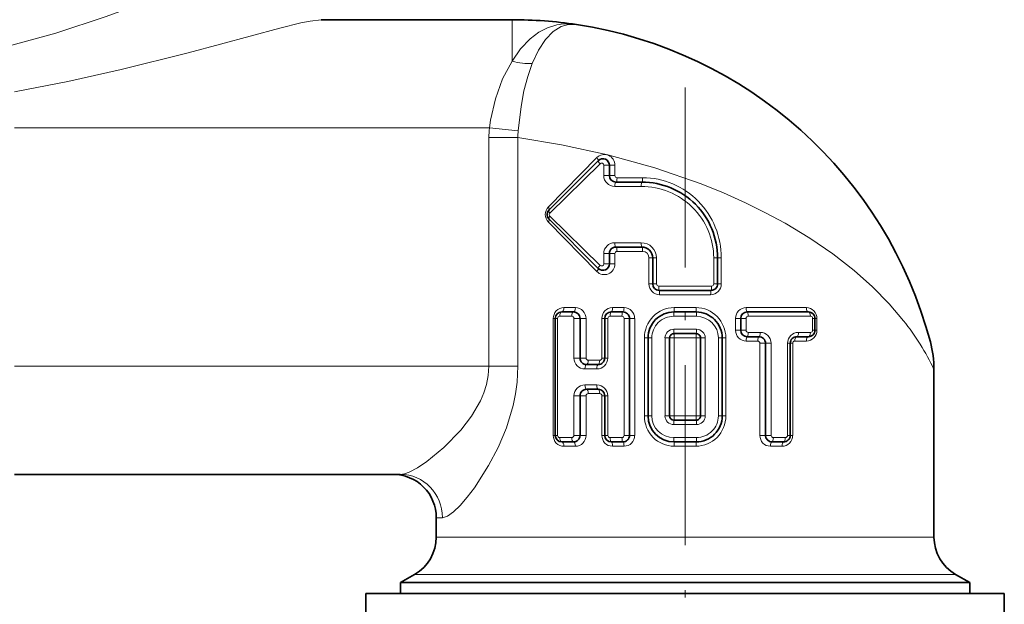
# Model space of a CAD drawing. Extents: x 0 to 420, y 0 to 297.
# Drawn here: x 117 to 132, y 157 to 166 of the extents above; entities that cross this region are included whole.
import ezdxf

# ---------------------------------------------------------------- set-up
doc = ezdxf.new("R2010")
doc.units = 0
doc.linetypes.add('DASHDOT', pattern=[18.5, 12, -3, 0.5, -3])

msp = doc.modelspace()

# ---------------------------------------------------------------- linework, layer by layer
at = {"color": 7, "lineweight": 35}
for p, q in [((121.517952, 165.578033), (124.459953, 165.578033)), ((125.789246, 163.407318), (125.030663, 162.648743)), ((125.959953, 163.17804), (125.959953, 163.336609)), ((126.059952, 163.078033), (126.459953, 163.078033)), ((125.789246, 161.748749), (125.030663, 162.507324)), ((126.059952, 162.078033), (126.459953, 162.078033)), ((125.959953, 161.819458), (125.959953, 161.978027)), ((126.626617, 161.511368), (126.626617, 161.911362)), ((127.626617, 161.911362), (127.626617, 161.511368)), ((126.726624, 161.411362), (127.526619, 161.411362)), ((125.126175, 159.178268), (125.126175, 160.978271)), ((125.226173, 161.078278), (125.407127, 161.078278)), ((125.507126, 160.978271), (125.507126, 160.368744)), ((125.888077, 160.368744), (125.888077, 160.978271)), ((125.988083, 161.078278), (126.169029, 161.078278)), ((126.269035, 160.978271), (126.269035, 159.178268)), ((126.954742, 161.078278), (127.297607, 161.078278)), ((127.983322, 160.797318), (127.983322, 160.978271)), ((128.083313, 161.078278), (129.026184, 161.078278)), ((129.126175, 160.978271), (129.126175, 160.797318)), ((126.554749, 159.478271), (126.554749, 160.678268)), ((126.888077, 160.678268), (126.888077, 159.478271)), ((126.954742, 160.744934), (127.297607, 160.744934)), ((127.364273, 159.478271), (127.364273, 160.678268)), ((127.697601, 160.678268), (127.697601, 159.478271)), ((128.083313, 160.697327), (128.264267, 160.697327)), ((128.845215, 160.697327), (129.026184, 160.697327)), ((128.364273, 159.178268), (128.364273, 160.597321)), ((128.745224, 160.597321), (128.745224, 159.178268)), ((125.788078, 160.268753), (125.607132, 160.268753)), ((130.959961, 160.191559), (130.959961, 157.613815)), ((125.607132, 159.887802), (125.788078, 159.887802)), ((125.507126, 159.787796), (125.507126, 159.178268)), ((125.888077, 159.178268), (125.888077, 159.787796)), ((127.297607, 159.411606), (126.954742, 159.411606)), ((125.407127, 159.078278), (125.226173, 159.078278)), ((126.169029, 159.078278), (125.988083, 159.078278)), ((127.297607, 159.078278), (126.954742, 159.078278)), ((128.645218, 159.078278), (128.464264, 159.078278)), ((122.739136, 158.578033), (116.793289, 158.578033)), ((123.293289, 157.911362), (123.293289, 157.613815)), ((122.959953, 157.036453), (122.743286, 156.911362)), ((131.293289, 157.036453), (131.509949, 156.911362)), ((122.743286, 156.911362), (130.973358, 156.911362)), ((122.743286, 156.911362), (122.743286, 156.744705)), ((130.973358, 156.911362), (131.509949, 156.911362)), ((131.509949, 156.911362), (131.509949, 156.744705)), ((122.209953, 156.744705), (127.242638, 156.744705)), ((122.209953, 156.744705), (122.209953, 156.411362)), ((127.242638, 156.744705), (132.043289, 156.744705)), ((132.043289, 156.744705), (132.043289, 156.411362))]:
    msp.add_line(p, q, dxfattribs=at)
at = {"color": 7, "lineweight": 13}
for p, q in [((124.459953, 165.578033), (124.459953, 164.939789)), ((116.793289, 163.911362), (124.110565, 163.911362)), ((124.554214, 163.86937), (124.110565, 163.911362)), ((124.551414, 163.762466), (124.103546, 163.762466)), ((124.103561, 163.762466), (124.103561, 160.244705)), ((124.551422, 163.762466), (124.551422, 160.244705)), ((125.76577, 163.454468), (125.020157, 162.695892)), ((125.815399, 163.360184), (125.044495, 162.601608)), ((125.87323, 163.336609), (125.959953, 163.336609)), ((125.87323, 163.17804), (125.87323, 163.336609)), ((125.959953, 163.336609), (126.045425, 163.336609)), ((126.045425, 163.17804), (126.045425, 163.336609)), ((125.87323, 163.17804), (125.959953, 163.17804)), ((125.959953, 163.17804), (126.045425, 163.17804)), ((126.078186, 163.144699), (126.471352, 163.144699)), ((126.04261, 163.011368), (126.449112, 163.011368)), ((125.76577, 161.701599), (125.020157, 162.460175)), ((125.815399, 161.795883), (125.044495, 162.554459)), ((126.04261, 162.144699), (126.449112, 162.144699)), ((126.078186, 162.011368), (126.471352, 162.011368)), ((125.87323, 161.978027), (125.959953, 161.978027)), ((125.87323, 161.819458), (125.87323, 161.978027)), ((125.959953, 161.978027), (126.045425, 161.978027)), ((126.045425, 161.819458), (126.045425, 161.978027)), ((126.569641, 161.511368), (126.569641, 161.911362)), ((126.626617, 161.911362), (126.569641, 161.911362)), ((126.686241, 161.911362), (126.626617, 161.911362)), ((126.686241, 161.511368), (126.686241, 161.911362)), ((127.567001, 161.911362), (127.626617, 161.911362)), ((127.567001, 161.911362), (127.567001, 161.511368)), ((127.626617, 161.911362), (127.683601, 161.911362)), ((127.683601, 161.911362), (127.683601, 161.511368)), ((125.87323, 161.819458), (125.959953, 161.819458)), ((125.959953, 161.819458), (126.045425, 161.819458)), ((126.626617, 161.511368), (126.569641, 161.511368)), ((126.686241, 161.511368), (126.626617, 161.511368)), ((126.720116, 161.478027), (127.533127, 161.478027)), ((127.567001, 161.511368), (127.626617, 161.511368)), ((127.626617, 161.511368), (127.683601, 161.511368)), ((126.733459, 161.344696), (127.519783, 161.344696)), ((125.258659, 161.144943), (125.436523, 161.144943)), ((126.007538, 161.144943), (126.185402, 161.144943)), ((126.957687, 161.144943), (127.294678, 161.144943)), ((128.066971, 161.144943), (128.993713, 161.144943)), ((125.094841, 160.978271), (125.094841, 159.178268)), ((125.094841, 160.978271), (125.126175, 160.978271)), ((125.1614, 160.978271), (125.126175, 160.978271)), ((125.1614, 159.178268), (125.1614, 160.978271)), ((125.195274, 161.011612), (125.379166, 161.011612)), ((125.41304, 160.978271), (125.507126, 160.978271)), ((125.41304, 160.978271), (125.41304, 160.368744)), ((125.600342, 160.978271), (125.507126, 160.978271)), ((125.600342, 160.368744), (125.600342, 160.978271)), ((125.843727, 160.978271), (125.843727, 160.368744)), ((125.843727, 160.978271), (125.888077, 160.978271)), ((125.935692, 160.978271), (125.888077, 160.978271)), ((125.935692, 160.368744), (125.935692, 160.978271)), ((125.969566, 161.011612), (126.153458, 161.011612)), ((126.18734, 160.978271), (126.269035, 160.978271)), ((126.18734, 160.978271), (126.18734, 159.178268)), ((126.34922, 160.978271), (126.269035, 160.978271)), ((126.34922, 159.178268), (126.34922, 160.978271)), ((126.95195, 161.011612), (127.300385, 161.011612)), ((127.903145, 160.978271), (127.903145, 160.797318)), ((127.903145, 160.978271), (127.983322, 160.978271)), ((128.065002, 160.978271), (127.983322, 160.978271)), ((128.065002, 160.797318), (128.065002, 160.978271)), ((128.098877, 161.011612), (129.057068, 161.011612)), ((129.090942, 160.978271), (129.126175, 160.978271)), ((129.090942, 160.978271), (129.090942, 160.797318)), ((129.157516, 160.978271), (129.126175, 160.978271)), ((129.157516, 160.797318), (129.157516, 160.978271)), ((126.95195, 160.8116), (127.300385, 160.8116)), ((127.903145, 160.797318), (127.983322, 160.797318)), ((128.065002, 160.797318), (127.983322, 160.797318)), ((129.090942, 160.797318), (129.126175, 160.797318)), ((129.157516, 160.797318), (129.126175, 160.797318)), ((126.498993, 159.478271), (126.498993, 160.678268)), ((126.554749, 160.678268), (126.498993, 160.678268)), ((126.613197, 160.678268), (126.554749, 160.678268)), ((126.613197, 159.478271), (126.613197, 160.678268)), ((126.816452, 160.678268), (126.816452, 159.478271)), ((126.888077, 160.678268), (126.816452, 160.678268)), ((126.888077, 160.678268), (126.957687, 160.678268)), ((126.957687, 159.478271), (126.957687, 160.678268)), ((126.957687, 160.678268), (127.294678, 160.678268)), ((127.364273, 160.678268), (127.294678, 160.678268)), ((127.294678, 160.678268), (127.294678, 159.478271)), ((127.364273, 160.678268), (127.435883, 160.678268)), ((127.435883, 159.478271), (127.435883, 160.678268)), ((127.639137, 160.678268), (127.697601, 160.678268)), ((127.639137, 160.678268), (127.639137, 159.478271)), ((127.697601, 160.678268), (127.753372, 160.678268)), ((127.753372, 160.678268), (127.753372, 159.478271)), ((128.066971, 160.630646), (128.244827, 160.630646)), ((128.098877, 160.763992), (128.282776, 160.763992)), ((128.815842, 160.630646), (128.993713, 160.630646)), ((128.873169, 160.763992), (129.057068, 160.763992)), ((128.277588, 160.597321), (128.277588, 159.178268)), ((128.277588, 160.597321), (128.364273, 160.597321)), ((128.452148, 160.597321), (128.364273, 160.597321)), ((128.452148, 159.178268), (128.452148, 160.597321)), ((128.703796, 160.597321), (128.745224, 160.597321)), ((128.703796, 160.597321), (128.703796, 159.178268)), ((128.783081, 160.597321), (128.745224, 160.597321)), ((128.783081, 159.178268), (128.783081, 160.597321)), ((125.41304, 160.368744), (125.507126, 160.368744)), ((125.600342, 160.368744), (125.507126, 160.368744)), ((125.810959, 160.335419), (125.633102, 160.335419)), ((125.843727, 160.368744), (125.888077, 160.368744)), ((125.935692, 160.368744), (125.888077, 160.368744)), ((124.103561, 160.244705), (116.793289, 160.244705)), ((124.551422, 160.244705), (124.103561, 160.244705)), ((125.766312, 160.202087), (125.58242, 160.202087)), ((125.58242, 159.954468), (125.766312, 159.954468)), ((125.41304, 159.787796), (125.507126, 159.787796)), ((125.41304, 159.787796), (125.41304, 159.178268)), ((125.600342, 159.787796), (125.507126, 159.787796)), ((125.600342, 159.178268), (125.600342, 159.787796)), ((125.633102, 159.821136), (125.810959, 159.821136)), ((125.843727, 159.787796), (125.843727, 159.178268)), ((125.843727, 159.787796), (125.888077, 159.787796)), ((125.935692, 159.787796), (125.888077, 159.787796)), ((125.935692, 159.178268), (125.935692, 159.787796)), ((126.554749, 159.478271), (126.498993, 159.478271)), ((126.613197, 159.478271), (126.554749, 159.478271)), ((126.888077, 159.478271), (126.816452, 159.478271)), ((126.888077, 159.478271), (126.957687, 159.478271)), ((127.294678, 159.478271), (126.957687, 159.478271)), ((127.364273, 159.478271), (127.294678, 159.478271)), ((127.364273, 159.478271), (127.435883, 159.478271)), ((127.639137, 159.478271), (127.697601, 159.478271)), ((127.697601, 159.478271), (127.753372, 159.478271)), ((127.300385, 159.34494), (126.95195, 159.34494)), ((125.094841, 159.178268), (125.126175, 159.178268)), ((125.1614, 159.178268), (125.126175, 159.178268)), ((125.379166, 159.144943), (125.195274, 159.144943)), ((125.41304, 159.178268), (125.507126, 159.178268)), ((125.600342, 159.178268), (125.507126, 159.178268)), ((125.843727, 159.178268), (125.888077, 159.178268)), ((125.935692, 159.178268), (125.888077, 159.178268)), ((126.153458, 159.144943), (125.969566, 159.144943)), ((126.18734, 159.178268), (126.269035, 159.178268)), ((126.34922, 159.178268), (126.269035, 159.178268)), ((127.300385, 159.144943), (126.95195, 159.144943)), ((128.277588, 159.178268), (128.364273, 159.178268)), ((128.452148, 159.178268), (128.364273, 159.178268)), ((128.669922, 159.144943), (128.486023, 159.144943)), ((128.703796, 159.178268), (128.745224, 159.178268)), ((128.783081, 159.178268), (128.745224, 159.178268)), ((125.436523, 159.011597), (125.258659, 159.011597)), ((126.185402, 159.011597), (126.007538, 159.011597)), ((127.294678, 159.011597), (126.957687, 159.011597)), ((128.619263, 159.011597), (128.441406, 159.011597)), ((123.293289, 157.911362), (123.389137, 157.911362)), ((123.293289, 157.613815), (130.490692, 157.613815)), ((130.490692, 157.613815), (130.959961, 157.613815)), ((122.959953, 157.036453), (130.783218, 157.036453)), ((130.783218, 157.036453), (131.293289, 157.036453))]:
    msp.add_line(p, q, dxfattribs=at)
at = {"color": 7, "linetype": 'DASHDOT', "lineweight": 13, "ltscale": 0.230912}
msp.add_line((127.126617, 164.532166), (127.126617, 155.2957), dxfattribs=at)
at = {"color": 7, "lineweight": 13}
for points in [[(121.061569, 166.709106), (121.020241, 166.704102), (120.91333, 166.677292), (120.783478, 166.634125), (120.487701, 166.520645), (119.6437, 166.174179), (119.179764, 165.988098), (118.21022, 165.62735), (117.432266, 165.373306), (116.642044, 165.153748)], [(121.517952, 165.578033), (121.351974, 165.55777), (121.208015, 165.52771), (120.881943, 165.447067), (119.967957, 165.200256), (119.470383, 165.067429), (118.437492, 164.809128), (117.619629, 164.627563), (116.793289, 164.469864)], [(125.450867, 165.503983), (125.253052, 165.512115), (125.148628, 165.497681), (125.008965, 165.455368), (124.871735, 165.384781), (124.740074, 165.285675), (124.592018, 165.129745), (124.459953, 164.939819)], [(125.450867, 165.503983), (125.45224, 165.503769), (125.330635, 165.504837), (125.215576, 165.471863), (125.092484, 165.394806), (124.97467, 165.27298), (124.867096, 165.109604), (124.770981, 164.905548)], [(124.459953, 164.939789), (124.315392, 164.667694), (124.204895, 164.361542), (124.129082, 164.032806), (124.110565, 163.911362)], [(124.770981, 164.905533), (124.701042, 164.703506), (124.643913, 164.482803), (124.598297, 164.242706), (124.554214, 163.86937)], [(130.490692, 160.944229), (130.268143, 161.206116), (130.014465, 161.464661), (129.731781, 161.716263), (129.403763, 161.972076), (129.04808, 162.215515), (128.667297, 162.444977), (128.366867, 162.607147), (128.055145, 162.760315), (127.717834, 162.910751), (127.371307, 163.050461), (126.65834, 163.296616), (125.93412, 163.497147), (125.223053, 163.651566), (124.551422, 163.762466)], [(122.739136, 158.578033), (122.801689, 158.587097), (122.875427, 158.613037), (123.004974, 158.680664), (123.147217, 158.775253), (123.411873, 158.992493), (123.671921, 159.261017), (123.834801, 159.473083), (123.971947, 159.708023), (124.02578, 159.833221), (124.066895, 159.962769), (124.094215, 160.102631), (124.103561, 160.244705)], [(123.389137, 157.911362), (123.464828, 157.934982), (123.556747, 158.000717), (123.659271, 158.099915), (123.768005, 158.225372), (123.879463, 158.371735), (124.09964, 158.713943), (124.245583, 158.991791), (124.373589, 159.295074), (124.47773, 159.636856), (124.51458, 159.815857), (124.539291, 159.999054), (124.551422, 160.244705)], [(126.95195, 159.34494), (126.953568, 159.405365), (126.954742, 159.411606)]]:
    msp.add_lwpolyline(points, dxfattribs=at)
at = {"color": 7, "lineweight": 35}
for centre, radius, start, end in [((124.459953, 158.911362), 6.666667, 81.435963, 90.000003), ((124.459953, 158.911362), 6.666667, 14.835202, 81.435895), ((125.859955, 163.336609), 0.1, 0, 135), ((126.059952, 163.17804), 0.1, 180.000005, 269.999997), ((126.459953, 161.911362), 1.166667, 0, 90.000003), ((125.101372, 162.578033), 0.1, 135, 225), ((126.059952, 161.978027), 0.1, 90.000003, 180.000005), ((126.459953, 161.911362), 0.166667, 360, 90.000003), ((125.859955, 161.819458), 0.1, 225, 360), ((126.726624, 161.511368), 0.1, 180.000005, 269.999997), ((127.526619, 161.511368), 0.1, 269.999997, 360), ((125.226173, 160.978271), 0.1, 90.000003, 179.999995), ((125.407127, 160.978271), 0.1, 0, 90.000003), ((125.988083, 160.978271), 0.1, 90.000003, 179.999995), ((126.169029, 160.978271), 0.1, 0, 90.000003), ((126.954742, 160.678268), 0.4, 90.000003, 180.000005), ((127.297607, 160.678268), 0.4, 0, 90.000003), ((128.083313, 160.978271), 0.1, 90.000003, 179.999995), ((129.026184, 160.978271), 0.1, 0, 90.000003), ((128.083313, 160.797318), 0.1, 180.000005, 269.999997), ((129.026184, 160.797318), 0.1, 269.999997, 360), ((126.954742, 160.678268), 0.066667, 90.000003, 180.000005), ((127.297607, 160.678268), 0.066667, 0, 90.000003), ((128.264267, 160.597321), 0.1, 0, 90.000003), ((128.845215, 160.597321), 0.1, 90.000003, 180.000005), ((129.293335, 160.191559), 1.666618, 359.999851, 14.835827), ((125.607132, 160.368744), 0.1, 179.999995, 269.999997), ((125.788078, 160.368744), 0.1, 269.999997, 360), ((125.607132, 159.787796), 0.1, 90.000003, 180.000005), ((125.788078, 159.787796), 0.1, 0, 90.000003), ((126.954742, 159.478271), 0.4, 180.000005, 269.999997), ((126.954742, 159.478271), 0.066667, 180.000005, 269.999997), ((127.297607, 159.478271), 0.4, 269.999997, 360), ((127.297607, 159.478271), 0.066667, 269.999997, 360), ((125.226173, 159.178268), 0.1, 180.000005, 269.999997), ((125.407127, 159.178268), 0.1, 269.999997, 360), ((125.988083, 159.178268), 0.1, 180.000005, 269.999997), ((126.169029, 159.178268), 0.1, 269.999997, 360), ((128.464264, 159.178268), 0.1, 180.000005, 269.999997), ((128.645218, 159.178268), 0.1, 269.999997, 360), ((122.626617, 157.911362), 0.666667, 0, 90.000003), ((122.626617, 157.613815), 0.666667, 299.999998, 0), ((131.626617, 157.613815), 0.666667, 180.000005, 239.999997)]:
    msp.add_arc(centre, radius, start, end, dxfattribs=at)
at = {"color": 7, "lineweight": 13}
for centre, radius, start, end in [((125.68335, 163.762695), 1.579796, 174.599907, 180.008096), ((125.575974, 163.789108), 1.024916, 175.508158, 181.48914), ((125.839363, 163.336014), 0.033982, 1.023213, 134.746573), ((126.041061, 163.179611), 0.168043, 180.53723, 270.526749), ((126.078522, 163.177704), 0.033053, 179.434821, 269.424233), ((125.140976, 162.578033), 0.168821, 135.711651, 224.288335), ((125.067513, 162.578033), 0.032938, 134.324713, 225.6753), ((126.041061, 161.976456), 0.168043, 89.472323, 179.461731), ((126.451294, 161.909164), 0.235251, 0.537132, 90.530128), ((126.078522, 161.978363), 0.033053, 90.575869, 180.565125), ((126.470352, 161.912354), 0.099158, 359.435022, 89.42404), ((125.839363, 161.820053), 0.033982, 225.253441, 358.976802), ((126.735123, 161.509735), 0.165265, 179.435367, 269.423646), ((126.719803, 161.511688), 0.033608, 180.538337, 270.529057), ((127.518127, 161.509735), 0.165266, 270.576424, 0.564585), ((127.533432, 161.511688), 0.033608, 269.471785, 359.462416), ((125.260284, 160.979919), 0.165231, 90.564818, 180.572843), ((125.434891, 160.979919), 0.165239, 359.429755, 89.433151), ((126.009186, 160.979904), 0.165254, 90.571409, 180.565985), ((126.183746, 160.979904), 0.165258, 359.433428, 89.425741), ((128.068619, 160.979904), 0.165258, 90.574285, 180.566559), ((128.992081, 160.979919), 0.165231, 359.427194, 89.43516), ((125.194962, 160.977951), 0.033609, 89.473969, 179.462169), ((125.379478, 160.977951), 0.033609, 0.537543, 90.52633), ((125.969261, 160.977951), 0.033608, 89.474392, 179.464368), ((126.15377, 160.977951), 0.033608, 0.537812, 90.528017), ((128.098572, 160.977951), 0.033608, 89.472978, 179.463193), ((129.057373, 160.977951), 0.033609, 0.537839, 90.52605), ((127.461128, 158.529938), 3.873562, 25.403372, 38.551654), ((126.950699, 160.677017), 0.134425, 89.46847, 179.464149), ((127.301636, 160.677017), 0.134425, 0.535889, 90.531487), ((128.068619, 160.795685), 0.165258, 179.433427, 269.425736), ((128.098572, 160.797638), 0.033608, 180.537818, 270.528019), ((128.992081, 160.79567), 0.165231, 270.564827, 0.572827), ((129.057373, 160.797638), 0.033609, 269.47397, 359.462168), ((128.244492, 160.597641), 0.033053, 359.434778, 89.424224), ((128.284317, 160.595749), 0.168044, 0.537626, 90.526371), ((128.871628, 160.595734), 0.168058, 89.477541, 179.45874), ((128.816177, 160.597641), 0.033052, 90.573117, 180.5641), ((125.580879, 160.370331), 0.168053, 180.540113, 270.523948), ((125.63343, 160.368423), 0.033052, 179.435121, 269.425483), ((125.76786, 160.370331), 0.168048, 269.473827, 359.460523), ((125.810631, 160.368423), 0.033053, 270.574717, 0.564545), ((125.580879, 159.786209), 0.168053, 89.476045, 179.459887), ((125.76786, 159.786224), 0.168047, 0.538398, 90.525333), ((125.63343, 159.788116), 0.033052, 90.573424, 180.563813), ((125.810631, 159.788116), 0.033052, 359.435386, 89.425215), ((126.950706, 159.479523), 0.134425, 180.535892, 270.531489), ((127.301636, 159.479523), 0.134425, 269.468472, 359.464156), ((125.260284, 159.17662), 0.165231, 179.427184, 269.435168), ((125.194962, 159.178589), 0.033609, 180.537845, 270.526045), ((125.379478, 159.178589), 0.033609, 269.473684, 359.462464), ((125.434891, 159.17662), 0.165239, 270.566828, 0.570255), ((126.009186, 159.176636), 0.165255, 179.434042, 269.428557), ((125.969254, 159.178589), 0.033608, 180.537968, 270.527889), ((126.15377, 159.178589), 0.033608, 269.47298, 359.463192), ((126.183746, 159.176636), 0.165258, 270.57428, 0.566558), ((128.443054, 159.176636), 0.16525, 179.431843, 269.42896), ((128.485718, 159.178589), 0.033609, 180.538118, 270.527705), ((128.61763, 159.176636), 0.165244, 270.56859, 0.568897), ((128.670227, 159.178589), 0.033609, 269.473438, 359.4627)]:
    msp.add_arc(centre, radius, start, end, dxfattribs=at)
for centre, major_axis, ratio, start_param, end_param in [((124.459953, 165.351212), (0.60582, -0.278259), 0.58033, 4.972881685, 5.491954259), ((125.881607, 163.336609), (0, -0.166672), 0.982906, 1.570801183, 3.926995683), ((125.742104, 163.454468), (0.047142, -0.047134), 0.25933, 0, 1.317056071), ((125.83638, 163.360184), (0.047142, -0.047134), 0.228243, 3.141592654, 4.48798964), ((126.059952, 163.011368), (0, -0.066666), 0.260163, 3.141592654, 4.71238898), ((126.059952, 163.144699), (0, -0.066666), 0.273504, 0, 1.570796327), ((126.459953, 163.011368), (0, -0.066666), 0.162602, 3.141592654, 4.712388979), ((126.459953, 163.144699), (0, -0.066666), 0.17094, 0, 1.570796309), ((126.471352, 161.911377), (0.000061, -1.233337), 0.982906, 1.570744819, 3.141543507), ((126.449112, 161.911362), (1.117882, -0.000061), 0.984, 0.000047624, 1.570846114), ((124.983521, 162.695892), (0.047142, -0.047134), 0.4217, 0, 1.171724395), ((125.077805, 162.601608), (0.047142, -0.047134), 0.377715, 3.141592654, 4.351240229), ((124.983521, 162.460175), (-0.047142, -0.047134), 0.421701, 1.969868703, 3.141592654), ((125.077805, 162.554459), (-0.047142, -0.047134), 0.377714, 5.073537521, 6.283185307), ((126.059952, 162.144699), (0, -0.066666), 0.260163, 4.712388979, 6.283185307), ((126.459953, 162.144699), (0, 0.066666), 0.162602, 1.570796327, 3.141592654), ((126.059952, 162.011368), (0, -0.066666), 0.273503, 1.570796081, 3.141592654), ((126.459953, 162.011368), (0, 0.066666), 0.17094, 4.71238898, 6.283185307), ((125.881607, 161.819458), (-0.000008, -0.166672), 0.982907, 5.497812463, 7.854009806), ((125.742104, 161.701599), (0.047142, 0.047134), 0.25933, 4.966129116, 6.283185307), ((125.83638, 161.795883), (0.047142, 0.047134), 0.228244, 1.795196398, 3.141594462), ((126.726624, 161.478027), (0, -0.066666), 0.09756, 4.712388892, 6.283185307), ((126.726624, 161.344696), (0, 0.066666), 0.102564, 4.71238898, 6.283185307), ((127.526619, 161.344696), (0, 0.066666), 0.102564, 0, 1.570796327), ((127.526619, 161.478027), (0, 0.066666), 0.097561, 3.141592654, 4.71238898), ((125.226173, 161.144943), (0, -0.066666), 0.487294, 0, 1.57079633), ((125.407127, 161.144943), (0, 0.066666), 0.440896, 3.141592654, 4.71238898), ((125.988083, 161.144943), (0, -0.066666), 0.291933, 0.000000001, 1.570796334), ((126.169029, 161.144943), (0, 0.066666), 0.245535, 3.141592654, 4.71238898), ((126.957687, 160.678268), (-0.000015, -0.46666), 0.982906, 3.141629123, 4.712427131), ((126.954742, 161.144943), (0, -0.066666), 0.04407, 0, 1.570796327), ((127.294678, 160.678268), (0.000008, -0.46666), 0.982906, 1.570781641, 3.141578589), ((127.297607, 161.144943), (0, -0.066666), 0.043842, 4.712388979, 6.283185307), ((128.083313, 161.144943), (0, -0.066666), 0.245307, 4.712388985, 6.283185307), ((129.026184, 161.144943), (0, 0.066666), 0.487065, 1.570796327, 3.141592654), ((125.226173, 161.011612), (0, -0.066666), 0.463523, 3.141592654, 4.71238898), ((125.407127, 161.011612), (0, -0.066666), 0.419388, 3.141592654, 4.71238898), ((125.988083, 161.011612), (0, -0.066666), 0.277693, 3.141592654, 4.71238898), ((126.169029, 161.011612), (0, -0.066666), 0.233558, 3.141592654, 4.712388969), ((126.95195, 160.678268), (0.338753, 0.000015), 0.984, 1.570760874, 3.141558951), ((126.954742, 161.011612), (0, -0.066666), 0.04192, 3.141592654, 4.71238898), ((127.297607, 161.011612), (0, -0.066666), 0.041703, 1.570796327, 3.141592654), ((127.300385, 160.678268), (0.338753, 0), 0.984, 6.283174263, 7.853970273), ((128.083313, 161.011612), (0, -0.066666), 0.233341, 1.570796327, 3.141592654), ((129.026184, 161.011612), (0, -0.066666), 0.463306, 1.570796327, 3.141592654), ((126.954742, 160.8116), (0, -0.066666), 0.04192, 4.71238898, 6.283185307), ((127.297607, 160.8116), (0, -0.066666), 0.041703, 0, 1.570796327), ((126.954742, 160.678268), (0, 0.066666), 0.04407, 4.71238898, 6.283185307), ((127.297607, 160.678268), (0, 0.066666), 0.043842, 0, 1.570796327), ((128.083313, 160.630646), (0, -0.066666), 0.245307, 3.141592654, 4.71238898), ((128.083313, 160.763992), (0, -0.066666), 0.233341, 0, 1.570796316), ((128.264267, 160.630646), (0, -0.066666), 0.291705, 3.141592654, 4.712388846), ((128.264267, 160.763992), (0, 0.066666), 0.277476, 3.141592654, 4.71238898), ((128.845215, 160.630646), (0, -0.066666), 0.440667, 3.141592654, 4.71238898), ((128.845215, 160.763992), (0, -0.066666), 0.419171, 0, 1.570796322), ((129.026184, 160.630646), (0, -0.066666), 0.487065, 3.141592654, 4.712388984), ((129.026184, 160.763992), (0, 0.066666), 0.463306, 3.141592654, 4.71238898), ((125.607124, 160.335419), (0, -0.066666), 0.389613, 0, 1.570796152), ((125.788078, 160.335419), (0, 0.066666), 0.343215, 3.141592654, 4.71238898), ((125.607132, 160.202087), (0, -0.066666), 0.370608, 3.141592654, 4.71238898), ((125.788078, 160.202087), (0, -0.066666), 0.326473, 3.141592654, 4.712388704), ((125.607132, 159.954468), (0, -0.066666), 0.370608, 4.712388978, 6.283185307), ((125.607132, 159.821136), (0, -0.066666), 0.389613, 1.570796327, 3.141592654), ((125.788078, 159.954468), (0, 0.066666), 0.326473, 1.570796327, 3.141592654), ((125.788078, 159.821136), (0, -0.066666), 0.343215, 1.570796093, 3.141592654), ((126.957687, 159.478271), (0.000008, -0.46666), 0.982906, 4.712374361, 6.283171306), ((126.95195, 159.478271), (0.338753, 0), 0.984, 3.141581626, 4.712377637), ((126.954742, 159.478271), (0, -0.066666), 0.04407, 0, 1.570796327), ((127.294678, 159.478271), (-0.000015, -0.46666), 0.982906, 0.000036449, 1.570834456), ((127.297607, 159.478271), (0, -0.066666), 0.043842, 4.71238898, 6.283185307), ((127.297607, 159.34494), (0, 0.066666), 0.041703, 4.71238898, 6.283185307), ((127.300385, 159.478271), (0.338753, 0.000015), 0.984, 4.71235349, 6.283151569), ((125.226173, 159.144943), (0, -0.066666), 0.463523, 4.712388969, 6.283185307), ((125.407127, 159.144943), (0, 0.066666), 0.419388, 1.570796327, 3.141592654), ((125.988083, 159.144943), (0, -0.066666), 0.277692, 4.712388885, 6.283185307), ((126.169029, 159.144943), (0, 0.066666), 0.233558, 1.570796327, 3.141592654), ((126.954742, 159.144943), (0, -0.066666), 0.04192, 4.71238898, 6.283185307), ((127.297607, 159.144943), (0, 0.066666), 0.041703, 3.141592654, 4.71238898), ((128.464264, 159.144943), (0, -0.066666), 0.326256, 0, 1.570796311), ((128.645218, 159.144943), (0, 0.066666), 0.370391, 3.141592654, 4.71238898), ((125.226173, 159.011597), (0, -0.066666), 0.487294, 1.570796327, 3.141592654), ((125.407127, 159.011597), (0, -0.066666), 0.440895, 1.570796713, 3.141592654), ((125.988083, 159.011597), (0, -0.066666), 0.291933, 1.570796327, 3.141592654), ((126.169029, 159.011597), (0, -0.066666), 0.245535, 1.570796332, 3.141592654), ((126.954742, 159.011597), (0, -0.066666), 0.04407, 1.570796326, 3.141592654), ((127.297607, 159.011597), (0, 0.066666), 0.043842, 0, 1.570796327), ((128.464264, 159.011597), (0, -0.066666), 0.342987, 3.141592654, 4.71238898), ((128.645218, 159.011597), (0, -0.066666), 0.389385, 3.141592654, 4.712388991), ((122.739136, 157.911362), (0.000008, -0.666672), 0.974995, 1.570787421, 3.14158329)]:
    msp.add_ellipse(centre, major_axis=major_axis, ratio=ratio, start_param=start_param, end_param=end_param, dxfattribs=at)

doc.saveas('drawing.dxf')
